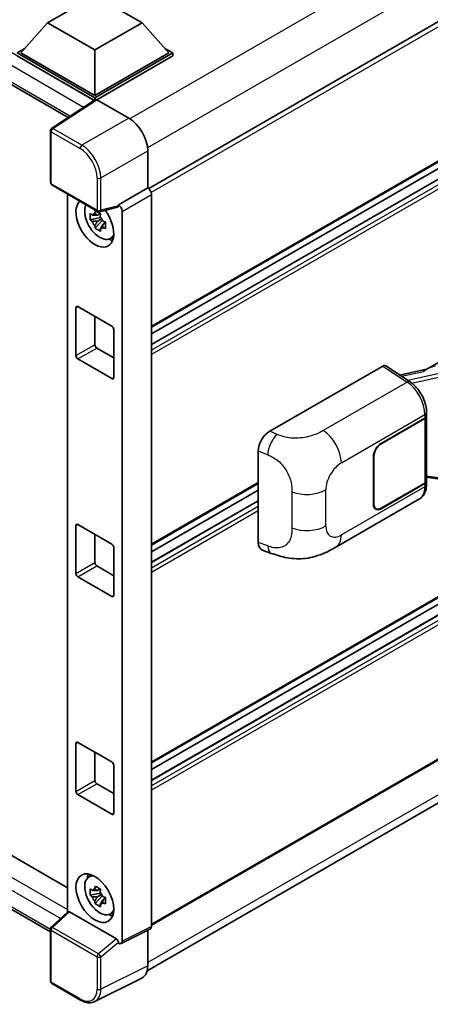
# Model space of a CAD drawing. Units: millimetres. Extents: x -1 to 9453, y 8 to 1273.
# Drawn here: x 1297 to 1358, y 205 to 352 of the extents above; entities that cross this region are included whole.
import ezdxf

# ---------------------------------------------------------------- set-up
doc = ezdxf.new("R2010")
doc.units = ezdxf.units.MM
doc.layers.add('Visible (ISO)', color=7, linetype='Continuous', lineweight=35)
doc.layers.add('Visible Narrow (ISO)', color=7, linetype='Continuous', lineweight=25)

msp = doc.modelspace()

# ---------------------------------------------------------------- linework, layer by layer
at = {"layer": 'Visible (ISO)'}
for p, q in [((1177.3962, 410.5666), (1303.97, 337.4892)), ((1455.6892, 407.4615), (1316.0285, 326.8284)), ((1456.0892, 386.6828), (1316.4477, 306.0608)), ((1455.0904, 383.5139), (1316.4477, 303.4685)), ((1452.2122, 383.4367), (1316.4477, 305.053)), ((1300.8914, 351.6913), (1307.9624, 355.7738)), ((1307.9624, 355.7738), (1315.0335, 351.6913)), ((1300.8914, 351.6913), (1296.875, 347.1842)), ((1307.9624, 347.6088), (1300.8914, 351.6913)), ((1315.0335, 351.6913), (1307.9624, 347.6088)), ((1315.0335, 351.6913), (1319.0499, 347.1842)), ((1296.3093, 347.1842), (1297.4745, 347.8569)), ((1307.9624, 340.4563), (1296.3093, 347.1842)), ((1307.9624, 340.7829), (1296.875, 347.1842)), ((1307.9624, 347.6088), (1307.9624, 340.7829)), ((1319.0499, 347.1842), (1307.9624, 340.7829)), ((1319.6156, 347.1842), (1307.9624, 340.4563)), ((1318.4504, 347.8569), (1319.6156, 347.1842)), ((1319.6156, 346.727), (1319.6156, 347.1842)), ((1307.8584, 340.0591), (1296.3093, 346.727)), ((1319.6156, 346.727), (1308.2453, 340.1623)), ((1308.0384, 340.178), (1301.4737, 335.8394)), ((1307.8584, 340.0591), (1307.821, 340.0807)), ((1307.821, 340.0344), (1307.821, 340.0807)), ((1307.9624, 340.1279), (1307.9624, 340.4563)), ((1308.2451, 340.1624), (1313.0553, 337.3853)), ((1357.6571, 299.746), (1424.5632, 338.3742)), ((1301.2943, 327.7251), (1301.2943, 335.5057)), ((1315.882, 332.4893), (1315.882, 326.9351)), ((1301.4943, 327.3786), (1308.3738, 323.4068)), ((1315.882, 326.9351), (1311.4912, 324.4001)), ((1315.882, 326.9351), (1315.8824, 326.9349)), ((1303.868, 326.0082), (1303.868, 218.3647)), ((1316.4477, 325.9557), (1316.4477, 216.2178)), ((1311.3714, 324.0471), (1308.6717, 323.3654)), ((1311.4912, 324.4001), (1311.4916, 324.3999)), ((1311.4912, 324.2522), (1311.4912, 324.4001)), ((1312.0569, 323.4207), (1312.0569, 214.0249)), ((1308.7958, 322.4781), (1307.2769, 322.159)), ((1308.0089, 320.8911), (1309.0448, 322.0469)), ((1308.7385, 323.0938), (1308.3348, 322.8607)), ((1308.3348, 321.9245), (1308.9797, 322.2969)), ((1308.7958, 322.8885), (1308.7958, 323.0626)), ((1308.7958, 322.4781), (1308.7958, 322.5659)), ((1308.9071, 322.4139), (1308.7958, 322.4781)), ((1309.0448, 322.0469), (1309.0448, 322.1754)), ((1309.0448, 322.0469), (1309.1207, 322.0031)), ((1309.4002, 321.8417), (1309.551, 321.7547)), ((1309.5494, 321.6895), (1309.1456, 321.4564)), ((1456.0892, 321.3631), (1316.4477, 240.7411)), ((1310.1963, 319.3101), (1310.7514, 319.5558)), ((1455.0904, 318.1941), (1316.4477, 238.1488)), ((1452.2122, 318.1169), (1316.4477, 239.7333)), ((1305.134, 301.787), (1305.134, 308.9722)), ((1305.4169, 309.1355), (1310.508, 306.1961)), ((1307.9624, 307.6658), (1307.9624, 303.42)), ((1310.7909, 305.7062), (1310.7909, 298.521)), ((1308.2453, 302.9301), (1310.7909, 301.4604)), ((1310.508, 298.3577), (1305.4169, 301.2971)), ((1334.1456, 290.4494), (1351.0963, 300.2359)), ((1351.5098, 300.2671), (1355.1615, 297.8536)), ((1357.8118, 299.8353), (1353.601, 298.885)), ((1456.0892, 297.0315), (1316.4477, 216.4095)), ((1180.8246, 293.0505), (1303.868, 222.0114)), ((1350.8131, 288.6414), (1357.3936, 292.4406)), ((1350.8131, 288.5761), (1357.3609, 292.3565)), ((1357.5952, 292.6366), (1357.5952, 283.0157)), ((1357.6279, 292.7672), (1357.6279, 293.2702)), ((1315.7883, 209.5576), (1454.7193, 289.7695)), ((1301.2943, 215.4164), (1177.3962, 286.949)), ((1332.4283, 273.7693), (1332.4283, 287.5102)), ((1349.6817, 279.4966), (1349.6817, 286.6818)), ((1349.7383, 279.5293), (1349.7383, 286.7145)), ((1357.5952, 283.5663), (1360.0136, 283.2157)), ((1332.4283, 282.6274), (1316.4477, 273.4009)), ((1357.3609, 282.6891), (1350.8131, 278.9088)), ((1357.3936, 282.6427), (1350.8131, 278.8435)), ((1357.6279, 282.4663), (1357.6279, 282.9693)), ((1332.4283, 281.6195), (1316.4477, 272.3931)), ((1332.4283, 280.0351), (1316.4477, 270.8086)), ((1344.0392, 273.0767), (1356.5883, 280.322)), ((1350.0531, 278.8335), (1349.8033, 278.9777)), ((1305.134, 269.1271), (1305.134, 276.3123)), ((1305.4169, 276.4756), (1310.508, 273.5362)), ((1307.9624, 275.0059), (1307.9624, 270.7601)), ((1310.7909, 273.0463), (1310.7909, 265.8612)), ((1333.0536, 272.6257), (1334.3817, 272.1533)), ((1308.2453, 270.2702), (1310.7909, 268.8005)), ((1310.508, 265.6979), (1305.4169, 268.6372)), ((1305.134, 236.4673), (1305.134, 243.6524)), ((1305.4169, 243.8157), (1310.508, 240.8764)), ((1307.9624, 242.3461), (1307.9624, 238.1003)), ((1310.7909, 240.3865), (1310.7909, 233.2013)), ((1308.2453, 237.6104), (1310.7909, 236.1407)), ((1310.508, 233.038), (1305.4169, 235.9774)), ((1307.0014, 223.5982), (1307.4917, 223.9561)), ((1308.7385, 221.8483), (1308.3348, 221.6152)), ((1308.7958, 221.643), (1308.7958, 221.8171)), ((1308.7958, 221.2326), (1307.2769, 220.9134)), ((1308.0089, 219.6455), (1309.0448, 220.8014)), ((1308.3348, 220.6789), (1308.9797, 221.0513)), ((1308.7958, 221.2326), (1308.7958, 221.3203)), ((1308.9071, 221.1683), (1308.7958, 221.2326)), ((1309.0448, 220.8014), (1309.0448, 220.9298)), ((1309.0448, 220.8014), (1309.1207, 220.7575)), ((1309.5494, 220.4439), (1309.1456, 220.2108)), ((1309.4002, 220.5962), (1309.551, 220.5091)), ((1301.4226, 216.101), (1303.9286, 218.4208)), ((1311.2107, 214.3428), (1304.1485, 218.4201)), ((1310.1963, 218.0645), (1310.7514, 218.3102)), ((1301.2943, 208.0269), (1301.2943, 215.8075)), ((1316.268, 215.8441), (1311.8772, 213.6512)), ((1315.882, 215.6513), (1315.882, 210.3374)), ((1311.4912, 213.6987), (1311.4912, 213.8466)), ((1311.4916, 213.6985), (1311.4912, 213.6987)), ((1314.9834, 208.4689), (1307.9437, 204.9531)), ((1305.8297, 205.1774), (1301.4943, 207.6804))]:
    msp.add_line(p, q, dxfattribs=at)
for centre, start, end in [((1301.6943, 335.5057), 123.461292, 180), ((1301.6943, 327.7251), 180, 240), ((1308.5738, 323.7532), 240, 284.173003), ((1301.6943, 215.8075), 132.789481, 180), ((1301.6943, 208.0269), 180, 240)]:
    msp.add_arc(centre, 0.4, start, end, dxfattribs=at)
for centre, major_axis, ratio, start_param, end_param in [((1307.821, 339.1009), (0.6, 1.0392), 0.57735027, 0.78539816, 1.17435442), ((1308.2455, 339.8354), (-0.2002, 0.3468), 0.5766475, 5.49839613, 6.31804944), ((1313.0519, 334.1193), (-2, 3.4641), 0.5780539, 3.9275998, 5.49717816), ((1315.8817, 326.2817), (-0.4, 0.6928), 0.5780539, 3.9275998, 5.49717816), ((1307.9624, 321.7095), (2, -3.4641), 0.57735027, 3.29297256, 8.06771222), ((1308.6978, 322.1341), (-1.6005, 2.7722), 0.57735027, 0.35706869, 3.53279276), ((1311.2082, 324.4185), (-0.1948, 0.359), 0.5718249, 2.9967698, 3.95327169), ((1311.4909, 323.7467), (0.4, -0.6928), 0.5780539, 0.78600715, 2.3555855), ((1308.3535, 321.9353), (-0.6262, 1.0846), 0.57735027, 5.97330265, 6.59306797), ((1308.3535, 321.9353), (-0.6262, 1.0846), 0.57735027, 1.26091366, 1.88067899), ((1308.3535, 321.9353), (0.6262, -1.0846), 0.57735027, 1.26091366, 1.88067899), ((1308.3535, 321.9353), (0.6262, -1.0846), 0.57735027, 5.97330265, 6.59306797), ((1309.6595, 322.6893), (2, -3.4641), 0.57735027, 5.62163033, 5.84503628), ((1305.4169, 308.8089), (-0.2, 0.3464), 0.57735027, 5.49778714, 7.06858347), ((1310.508, 305.8695), (0.2, -0.3464), 0.57735027, 0.78539816, 2.35619449), ((1308.2453, 303.2567), (0.2, -0.3464), 0.57735027, 3.92699082, 5.49778714), ((1305.4169, 301.6237), (-0.2, 0.3464), 0.57735027, 0.78539816, 2.35619449), ((1351.0956, 299.5819), (0.4005, 0.6937), 0.5766475, 6.24832118, 7.06797448), ((1355.7905, 296.8208), (3.8497, 3.4203), 0.24152145, 0.41117356, 1.00716283), ((1310.508, 298.6843), (0.2, -0.3464), 0.57735027, 5.49778714, 7.06858347), ((1356.7952, 292.6831), (0.8, 0), 0.57735027, 5.49778714, 6.15636264), ((1356.8279, 292.7672), (0.8, 0), 0.57735027, 5.49778714, 6.28318531), ((1334.1572, 288.4953), (-1.2405, -2.0725), 0.58101844, 3.94848943, 5.51262657), ((1350.8131, 287.335), (-0.8, -1.3856), 0.57735027, 3.92699082, 5.49778714), ((1350.8131, 287.335), (0.76, 1.3164), 0.57735027, 0.78539816, 2.35619449), ((1356.7952, 283.0157), (0.8, 0), 0.57735027, 5.49778714, 6.28318531), ((1356.8279, 282.9693), (0.8, 0), 0.57735027, 5.49778714, 6.56987888), ((1350.8131, 280.1498), (-0.8, -1.3856), 0.57735027, 5.49778714, 7.06858347), ((1350.8131, 280.1498), (-0.76, -1.3164), 0.57735027, 5.49778714, 7.06858347), ((1305.4169, 276.149), (-0.2, 0.3464), 0.57735027, 5.49778714, 7.06858347), ((1310.508, 273.2096), (0.2, -0.3464), 0.57735027, 0.78539816, 2.35619449), ((1334.1572, 274.7805), (-1.2479, -2.0869), 0.57333637, 5.51880849, 6.397242), ((1308.2453, 270.5968), (0.2, -0.3464), 0.57735027, 3.92699082, 5.49778714), ((1305.4169, 268.9638), (-0.2, 0.3464), 0.57735027, 0.78539816, 2.35619449), ((1310.508, 266.0245), (0.2, -0.3464), 0.57735027, 5.49778714, 7.06858347), ((1305.4169, 243.4891), (-0.2, 0.3464), 0.57735027, 5.49778714, 7.06858347), ((1310.508, 240.5498), (0.2, -0.3464), 0.57735027, 0.78539816, 2.35619449), ((1308.2453, 237.937), (0.2, -0.3464), 0.57735027, 3.92699082, 5.49778714), ((1305.4169, 236.304), (-0.2, 0.3464), 0.57735027, 0.78539816, 2.35619449), ((1310.508, 233.3646), (0.2, -0.3464), 0.57735027, 5.49778714, 7.06858347), ((1308.6978, 220.8885), (-1.6005, 2.7722), 0.57735027, 5.8919852, 9.81597807), ((1309.6595, 221.4437), (2, -3.4641), 0.57735027, 3.57974168, 3.80314763), ((1308.3535, 220.6897), (-0.6262, 1.0846), 0.57735027, 5.97330265, 6.59306797), ((1308.3535, 220.6897), (-0.6262, 1.0846), 0.57735027, 1.26091366, 1.88067899), ((1308.3535, 220.6897), (0.6262, -1.0846), 0.57735027, 1.26091366, 1.88067899), ((1304.151, 218.0816), (0.1948, -0.359), 0.5718249, 2.39113693, 3.28641551), ((1308.3535, 220.6897), (0.6262, -1.0846), 0.57735027, 5.97330265, 6.59306797), ((1309.6595, 221.4437), (2, -3.4641), 0.57735027, 5.62163033, 5.84503628), ((1315.8817, 216.5454), (0.4005, -0.6937), 0.5766475, 6.24832118, 7.06797448), ((1311.2082, 214.0071), (0.1928, -0.3561), 0.58179756, 0.82141755, 2.38355232), ((1311.4909, 214.3525), (0.4005, -0.6937), 0.5766475, 5.49839613, 7.06797448), ((1313.0519, 211.9754), (2.0024, -3.4683), 0.5766475, 6.24832118, 7.06797448)]:
    msp.add_ellipse(centre, major_axis=major_axis, ratio=ratio, start_param=start_param, end_param=end_param, dxfattribs=at)
msp.add_ellipse((1307.9624, 220.4639), major_axis=(-2, 3.4641), ratio=0.57735027, dxfattribs=at)
for points, knots in [([(1307.9481, 323.0785), (1307.9525, 323.1143), (1307.9571, 323.1503), (1307.976, 323.2957), (1307.9918, 323.4063), (1308.0089, 323.5178)], [4.8174915459, 4.8174915459, 4.8174915459, 4.8174915459, 4.8321692807, 4.8321692807, 4.8765667973, 4.8765667973, 4.8765667973, 4.8765667973]), ([(1308.0089, 323.5178), (1308.1396, 323.4369), (1308.2733, 323.3572), (1308.5293, 323.2093), (1308.6712, 323.13), (1308.8197, 323.0497)], [4.331071921, 4.331071921, 4.331071921, 4.331071921, 4.398975087, 4.398975087, 4.466878254, 4.466878254, 4.466878254, 4.466878254]), ([(1307.2769, 322.159), (1307.2639, 322.3174), (1307.2578, 322.4752), (1307.2578, 322.7709), (1307.2639, 322.9313), (1307.2769, 323.0952)], [4.331071921, 4.331071921, 4.331071921, 4.331071921, 4.398975087, 4.398975087, 4.466878254, 4.466878254, 4.466878254, 4.466878254]), ([(1307.2769, 323.0952), (1307.3478, 323.0345), (1307.4199, 322.9747), (1307.5174, 322.8965), (1307.5418, 322.8772), (1307.5662, 322.858)], [4.4863158772, 4.4863158772, 4.4863158772, 4.4863158772, 4.5307133937, 4.5307133937, 4.5453911286, 4.5453911286, 4.5453911286, 4.5453911286]), ([(1307.5662, 321.9218), (1307.5418, 321.9409), (1307.5174, 321.9602), (1307.4199, 322.0384), (1307.3478, 322.0982), (1307.2769, 322.159)], [4.8174915459, 4.8174915459, 4.8174915459, 4.8174915459, 4.8321692807, 4.8321692807, 4.8765667973, 4.8765667973, 4.8765667973, 4.8765667973]), ([(1308.8197, 323.0497), (1308.8026, 322.9382), (1308.7868, 322.8276), (1308.7679, 322.6822), (1308.7633, 322.6462), (1308.759, 322.6104)], [4.4863158772, 4.4863158772, 4.4863158772, 4.4863158772, 4.5307133937, 4.5307133937, 4.5453911286, 4.5453911286, 4.5453911286, 4.5453911286]), ([(1309.1409, 321.9489), (1309.1741, 321.9348), (1309.2075, 321.9207), (1309.3429, 321.8644), (1309.4465, 321.8228), (1309.5517, 321.7819)], [4.8174915459, 4.8174915459, 4.8174915459, 4.8174915459, 4.8321692807, 4.8321692807, 4.8765667973, 4.8765667973, 4.8765667973, 4.8765667973]), ([(1309.5517, 321.7819), (1309.547, 321.6131), (1309.5448, 321.4506), (1309.5448, 321.1549), (1309.547, 320.9993), (1309.5517, 320.8456)], [4.331071921, 4.331071921, 4.331071921, 4.331071921, 4.398975087, 4.398975087, 4.466878254, 4.466878254, 4.466878254, 4.466878254]), ([(1308.0089, 320.8911), (1307.9918, 320.9829), (1307.976, 321.0752), (1307.9571, 321.1987), (1307.9525, 321.2295), (1307.9481, 321.2603)], [4.4863158772, 4.4863158772, 4.4863158772, 4.4863158772, 4.5307133937, 4.5307133937, 4.5453911286, 4.5453911286, 4.5453911286, 4.5453911286]), ([(1308.8197, 320.423), (1308.6712, 320.4937), (1308.5293, 320.5686), (1308.2733, 320.7165), (1308.1396, 320.8006), (1308.0089, 320.8911)], [4.331071921, 4.331071921, 4.331071921, 4.331071921, 4.398975087, 4.398975087, 4.466878254, 4.466878254, 4.466878254, 4.466878254]), ([(1308.759, 320.7921), (1308.7633, 320.7614), (1308.7679, 320.7306), (1308.7868, 320.6071), (1308.8026, 320.5147), (1308.8197, 320.423)], [4.8174915459, 4.8174915459, 4.8174915459, 4.8174915459, 4.8321692807, 4.8321692807, 4.8765667973, 4.8765667973, 4.8765667973, 4.8765667973]), ([(1309.5517, 320.8456), (1309.4465, 320.8865), (1309.3429, 320.9282), (1309.2075, 320.9845), (1309.1741, 320.9985), (1309.1409, 321.0126)], [4.4863158772, 4.4863158772, 4.4863158772, 4.4863158772, 4.5307133937, 4.5307133937, 4.5453911286, 4.5453911286, 4.5453911286, 4.5453911286]), ([(1357.6279, 293.2702), (1357.6279, 293.6062), (1357.585, 293.9527), (1357.4264, 294.6495), (1357.3103, 294.9997), (1357.0157, 295.6817), (1356.8372, 296.0134), (1356.4303, 296.6349), (1356.2019, 296.9248), (1355.7076, 297.4414), (1355.4419, 297.6683), (1355.1615, 297.8536)], [0, 0, 0, 0, 0.30717795, 0.30717795, 0.6143559, 0.6143559, 0.92153385, 0.92153385, 1.22871179, 1.22871179, 1.53588974, 1.53588974, 1.53588974, 1.53588974]), ([(1356.5883, 280.322), (1356.7343, 280.4063), (1356.8678, 280.5113), (1357.1006, 280.7505), (1357.2, 280.8845), (1357.3648, 281.1695), (1357.4305, 281.3206), (1357.5325, 281.6331), (1357.569, 281.7947), (1357.6167, 282.1254), (1357.6279, 282.2945), (1357.6279, 282.4663)], [-0.785398163, -0.785398163, -0.785398163, -0.785398163, -0.628318531, -0.628318531, -0.471238898, -0.471238898, -0.314159265, -0.314159265, -0.157079633, -0.157079633, 0, 0, 0, 0]), ([(1344.0392, 273.0767), (1343.5724, 272.8072), (1343.0222, 272.5042), (1341.974, 272.035), (1341.4585, 271.8377), (1340.4689, 271.5552), (1339.9974, 271.4565), (1339.0624, 271.3466), (1338.5925, 271.3324), (1337.6785, 271.3683), (1337.2262, 271.418), (1335.9519, 271.6287), (1335.1167, 271.8919), (1334.3817, 272.1533)], [0, 0, 0, 0, 0.24648635, 0.24648635, 0.47055558, 0.47055558, 0.64899431, 0.64899431, 0.82358511, 0.82358511, 1.00416753, 1.00416753, 1.34397561, 1.34397561, 1.34397561, 1.34397561]), ([(1307.2769, 220.9134), (1307.2639, 221.0719), (1307.2578, 221.2297), (1307.2578, 221.5254), (1307.2639, 221.6857), (1307.2769, 221.8496)], [4.331071921, 4.331071921, 4.331071921, 4.331071921, 4.398975087, 4.398975087, 4.466878254, 4.466878254, 4.466878254, 4.466878254]), ([(1307.2769, 221.8496), (1307.3478, 221.7889), (1307.4199, 221.7291), (1307.5174, 221.6509), (1307.5418, 221.6316), (1307.5662, 221.6124)], [4.4863158772, 4.4863158772, 4.4863158772, 4.4863158772, 4.5307133937, 4.5307133937, 4.5453911286, 4.5453911286, 4.5453911286, 4.5453911286]), ([(1307.9481, 221.8329), (1307.9525, 221.8688), (1307.9571, 221.9048), (1307.976, 222.0502), (1307.9918, 222.1607), (1308.0089, 222.2723)], [4.8174915459, 4.8174915459, 4.8174915459, 4.8174915459, 4.8321692807, 4.8321692807, 4.8765667973, 4.8765667973, 4.8765667973, 4.8765667973]), ([(1308.0089, 222.2723), (1308.1396, 222.1913), (1308.2733, 222.1116), (1308.5293, 221.9638), (1308.6712, 221.8844), (1308.8197, 221.8041)], [4.331071921, 4.331071921, 4.331071921, 4.331071921, 4.398975087, 4.398975087, 4.466878254, 4.466878254, 4.466878254, 4.466878254]), ([(1308.8197, 221.8041), (1308.8026, 221.6926), (1308.7868, 221.582), (1308.7679, 221.4366), (1308.7633, 221.4006), (1308.759, 221.3648)], [4.4863158772, 4.4863158772, 4.4863158772, 4.4863158772, 4.5307133937, 4.5307133937, 4.5453911286, 4.5453911286, 4.5453911286, 4.5453911286]), ([(1307.5662, 220.6762), (1307.5418, 220.6954), (1307.5174, 220.7147), (1307.4199, 220.7929), (1307.3478, 220.8527), (1307.2769, 220.9134)], [4.8174915459, 4.8174915459, 4.8174915459, 4.8174915459, 4.8321692807, 4.8321692807, 4.8765667973, 4.8765667973, 4.8765667973, 4.8765667973]), ([(1308.0089, 219.6455), (1307.9918, 219.7373), (1307.976, 219.8296), (1307.9571, 219.9532), (1307.9525, 219.9839), (1307.9481, 220.0147)], [4.4863158772, 4.4863158772, 4.4863158772, 4.4863158772, 4.5307133937, 4.5307133937, 4.5453911286, 4.5453911286, 4.5453911286, 4.5453911286]), ([(1309.1409, 220.7033), (1309.1741, 220.6892), (1309.2075, 220.6751), (1309.3429, 220.6188), (1309.4465, 220.5772), (1309.5517, 220.5363)], [4.8174915459, 4.8174915459, 4.8174915459, 4.8174915459, 4.8321692807, 4.8321692807, 4.8765667973, 4.8765667973, 4.8765667973, 4.8765667973]), ([(1309.5517, 220.5363), (1309.547, 220.3675), (1309.5448, 220.205), (1309.5448, 219.9093), (1309.547, 219.7537), (1309.5517, 219.6)], [4.331071921, 4.331071921, 4.331071921, 4.331071921, 4.398975087, 4.398975087, 4.466878254, 4.466878254, 4.466878254, 4.466878254]), ([(1308.8197, 219.1774), (1308.6712, 219.2481), (1308.5293, 219.323), (1308.2733, 219.4709), (1308.1396, 219.555), (1308.0089, 219.6455)], [4.331071921, 4.331071921, 4.331071921, 4.331071921, 4.398975087, 4.398975087, 4.466878254, 4.466878254, 4.466878254, 4.466878254]), ([(1308.759, 219.5466), (1308.7633, 219.5158), (1308.7679, 219.485), (1308.7868, 219.3615), (1308.8026, 219.2692), (1308.8197, 219.1774)], [4.8174915459, 4.8174915459, 4.8174915459, 4.8174915459, 4.8321692807, 4.8321692807, 4.8765667973, 4.8765667973, 4.8765667973, 4.8765667973]), ([(1309.5517, 219.6), (1309.4465, 219.6409), (1309.3429, 219.6826), (1309.2075, 219.7389), (1309.1741, 219.7529), (1309.1409, 219.7671)], [4.4863158772, 4.4863158772, 4.4863158772, 4.4863158772, 4.5307133937, 4.5307133937, 4.5453911286, 4.5453911286, 4.5453911286, 4.5453911286]), ([(1307.9437, 204.9531), (1307.8197, 204.8912), (1307.6875, 204.8454), (1307.4139, 204.7871), (1307.2726, 204.7744), (1306.9864, 204.78), (1306.8415, 204.7981), (1306.5511, 204.862), (1306.4056, 204.9078), (1306.1161, 205.0244), (1305.9721, 205.0952), (1305.8297, 205.1774)], [0.03486413, 0.03486413, 0.03486413, 0.03486413, 0.184849139, 0.184849139, 0.334834148, 0.334834148, 0.484819157, 0.484819157, 0.634804167, 0.634804167, 0.784789176, 0.784789176, 0.784789176, 0.784789176])]:
    msp.add_open_spline(points, degree=3, knots=knots, dxfattribs=at)
for points, weights in [([(1308.3348, 322.8607), (1308.0533, 322.8715), (1307.5662, 322.858)], [1.35956394726, 1.22656475141, 1.03074466748]), ([(1307.5662, 321.9218), (1308.0533, 321.9353), (1308.3348, 321.9245)], [1.03074466748, 1.22656475141, 1.35956394726]), ([(1307.9481, 323.0785), (1308.2034, 322.9582), (1308.3348, 322.8607)], [1.03074466748, 1.22656475141, 1.35956394726]), ([(1308.3348, 321.9245), (1308.2034, 321.6753), (1307.9481, 321.2603)], [1.35956394726, 1.22656475141, 1.03074466748]), ([(1308.759, 320.7921), (1309.0142, 321.2072), (1309.1456, 321.4564)], [1.03074466748, 1.22656475141, 1.35956394726]), ([(1309.1456, 321.4564), (1309.1643, 321.2938), (1309.1409, 321.0126)], [1.35956394726, 1.22656475141, 1.03074466748]), ([(1308.3348, 221.6152), (1308.0533, 221.6259), (1307.5662, 221.6124)], [1.35956394726, 1.22656475141, 1.03074466748]), ([(1307.9481, 221.8329), (1308.2034, 221.7126), (1308.3348, 221.6152)], [1.03074466748, 1.22656475141, 1.35956394726]), ([(1307.5662, 220.6762), (1308.0533, 220.6897), (1308.3348, 220.6789)], [1.03074466748, 1.22656475141, 1.35956394726]), ([(1308.3348, 220.6789), (1308.2034, 220.4297), (1307.9481, 220.0147)], [1.35956394726, 1.22656475141, 1.03074466748]), ([(1308.759, 219.5466), (1309.0142, 219.9616), (1309.1456, 220.2108)], [1.03074466748, 1.22656475141, 1.35956394726]), ([(1309.1456, 220.2108), (1309.1643, 220.0483), (1309.1409, 219.7671)], [1.35956394726, 1.22656475141, 1.03074466748])]:
    msp.add_rational_spline(points, weights, degree=2, dxfattribs=at)
at = {"layer": 'Visible Narrow (ISO)'}
for p, q in [((1453.0316, 418.0393), (1313.1917, 337.3027)), ((1307.821, 340.0807), (1177.9962, 415.0351)), ((1306.2759, 339.0132), (1177.1477, 413.5654)), ((1455.4649, 413.5654), (1315.8544, 332.9612)), ((1177.1477, 411.1159), (1304.2977, 337.7058)), ((1456.172, 406.9518), (1316.3977, 326.253)), ((1456.172, 386.8659), (1316.4477, 306.1961)), ((1455.2104, 383.502), (1316.4477, 303.3873)), ((1455.8892, 383.1101), (1316.4477, 302.6035)), ((1456.172, 382.6202), (1316.4477, 301.9503)), ((1301.6844, 335.8264), (1308.2451, 340.1624)), ((1313.0553, 337.3853), (1306.0198, 333.3233)), ((1301.4114, 335.3424), (1305.7469, 332.8393)), ((1301.4114, 327.5618), (1301.4114, 335.3424)), ((1306.0198, 333.3233), (1301.6844, 335.8264)), ((1308.8466, 328.4273), (1315.882, 332.4893)), ((1308.2909, 328.4329), (1308.2909, 323.5899)), ((1308.8466, 323.5843), (1308.8466, 328.4273)), ((1308.2909, 323.5899), (1301.4114, 327.5618)), ((1315.8824, 326.9349), (1311.4916, 324.3999)), ((1312.0569, 323.4207), (1316.4477, 325.9557)), ((1311.4912, 324.2522), (1308.8466, 323.5843)), ((1456.172, 321.5462), (1316.4477, 240.8764)), ((1455.2104, 318.1823), (1316.4477, 238.0676)), ((1455.8892, 317.7903), (1316.4477, 237.2838)), ((1456.172, 317.3004), (1316.4477, 236.6306)), ((1305.134, 308.9722), (1305.4169, 309.1355)), ((1305.134, 301.787), (1307.9624, 303.42)), ((1305.4169, 301.2971), (1308.2453, 302.9301)), ((1351.0963, 300.2359), (1354.7401, 297.8276)), ((1310.508, 298.3577), (1310.7909, 298.521)), ((1353.8848, 298.6974), (1357.1489, 299.4341)), ((1359.9897, 299.2291), (1354.8392, 298.0666)), ((1355.4111, 297.6748), (1360.0989, 298.7328)), ((1456.172, 297.2146), (1316.4477, 216.5448)), ((1354.7401, 297.8276), (1342.1379, 290.5517)), ((1344.8676, 285.7117), (1357.3936, 292.9436)), ((1357.3609, 292.3565), (1357.3609, 282.6891)), ((1357.3936, 292.9436), (1357.3936, 292.4406)), ((1177.9962, 291.4175), (1303.868, 218.7454)), ((1455.4649, 291.4175), (1315.882, 210.8293)), ((1302.8175, 217.3923), (1177.1477, 289.9478)), ((1335.2452, 289.9841), (1334.1456, 290.4494)), ((1350.8131, 288.5761), (1350.7579, 288.608)), ((1177.1477, 287.4983), (1301.2946, 215.8221)), ((1332.4283, 287.5102), (1333.8439, 286.9111)), ((1349.6831, 286.7464), (1349.7383, 286.7145)), ((1360.0989, 283.3812), (1357.5952, 283.7441)), ((1332.4283, 282.7626), (1316.4477, 273.5362)), ((1357.3936, 282.1397), (1344.8676, 274.9079)), ((1357.3936, 282.6427), (1357.3936, 282.1397)), ((1337.4646, 281.381), (1337.4646, 275.976)), ((1342.5298, 276.2576), (1342.5298, 281.6626)), ((1332.4283, 279.9539), (1316.4477, 270.7275)), ((1332.4283, 279.17), (1316.4477, 269.9436)), ((1349.7383, 279.5293), (1349.6817, 279.562)), ((1332.4283, 278.5169), (1316.4477, 269.2904)), ((1350.8131, 278.8435), (1350.755, 278.877)), ((1305.134, 276.3123), (1305.4169, 276.4756)), ((1333.8439, 273.2658), (1332.4283, 273.7693)), ((1305.134, 269.1271), (1307.9624, 270.7601)), ((1305.4169, 268.6372), (1308.2453, 270.2702)), ((1310.508, 265.6979), (1310.7909, 265.8612)), ((1305.134, 243.6524), (1305.4169, 243.8157)), ((1305.134, 236.4673), (1307.9624, 238.1003)), ((1305.4169, 235.9774), (1308.2453, 237.6104)), ((1310.508, 233.038), (1310.7909, 233.2013)), ((1301.6241, 216.0833), (1304.1485, 218.4201)), ((1301.4114, 207.8636), (1301.4114, 215.6442)), ((1301.4114, 215.6442), (1308.2909, 211.6723)), ((1308.5036, 212.1115), (1301.6241, 216.0833)), ((1316.4477, 216.2178), (1312.0569, 214.0249)), ((1311.2107, 214.3428), (1308.5036, 212.1115)), ((1308.8466, 211.6667), (1311.4912, 213.8466)), ((1308.2909, 211.6723), (1308.2909, 206.8293)), ((1308.8466, 206.8237), (1308.8466, 211.6667)), ((1315.882, 210.3374), (1308.8466, 206.8237)), ((1305.7469, 205.3605), (1301.4114, 207.8636))]:
    msp.add_line(p, q, dxfattribs=at)
for centre, major_axis, ratio, start_param, end_param in [((1301.6943, 335.5057), (-0.4, 0), 0.57735027, 0, 0.78539816), ((1301.6943, 335.5057), (-0.2, -0.3464), 0.57735027, 3.9618974, 5.49778714), ((1301.6943, 335.5057), (-0.2205, 0.3337), 0.5766475, 5.463532, 6.28318531), ((1306.0297, 333.0026), (0.2, 0.3464), 0.57735027, 0.82030475, 2.35619449), ((1305.7438, 329.8999), (1.8, -3.1177), 0.5780539, 0.78600715, 2.3555855), ((1306.0266, 330.0632), (-2, 3.4641), 0.57388586, 3.9275998, 5.49717816), ((1301.6943, 327.7251), (-0.4, 0), 0.57735027, 0, 0.78539816), ((1308.5738, 328.5962), (0.4, 0), 0.57735027, 3.92699082, 5.46288056), ((1301.6943, 327.7251), (-0.2, -0.3464), 0.57735027, 5.49778714, 6.28318531), ((1308.5738, 323.7532), (0.4, 0), 0.57735027, 3.92699082, 5.46288056), ((1308.5738, 323.7532), (-0.2, -0.3464), 0.57735027, 5.49778714, 6.28318531), ((1308.5738, 323.7532), (0.0979, -0.3878), 0.68265399, 0, 0.9565019), ((1354.7204, 297.1862), (0.4411, 0.6674), 0.5766475, 0, 0.81965331), ((1354.6442, 294.6222), (1.9183, -3.5109), 0.56100804, 0.79860416, 2.3344939), ((1356.8279, 293.2702), (0.8, 0), 0.57735027, 5.49778714, 6.28318531), ((1335.186, 288.0599), (0.9353, 2.2102), 0.4365316, 0.72579055, 2.28992769), ((1342.0392, 287.3447), (2, -3.4641), 0.57735027, 0.78539816, 2.32128791), ((1344.8676, 283.0123), (1.653, 2.8632), 0.57735027, 0.78539816, 2.35619449), ((1354.6442, 283.8184), (1.9183, -3.5109), 0.56100804, 0.01320599, 0.79860416), ((1356.8279, 282.4663), (0.8, 0), 0.57735027, 5.49778714, 6.28318531), ((1339.7014, 283.2956), (-4, 0), 0.57735027, 0.97738438, 2.35619449), ((1339.7014, 277.8906), (4, 0), 0.57735027, 4.11897703, 5.49778714), ((1344.8676, 277.6073), (-1.653, -2.8632), 0.57735027, 5.49778714, 7.06858347), ((1342.0392, 276.5408), (2, -3.4641), 0.57735027, 0, 0.78539816), ((1335.186, 274.4146), (-0.8042, -2.2612), 0.47609055, 5.40475179, 6.28318531), ((1301.6943, 215.8075), (-0.4, 0), 0.57735027, 0, 0.78539816), ((1301.6943, 215.8075), (-0.2, -0.3464), 0.57735027, 4.17779463, 5.49778714), ((1301.6943, 215.8075), (-0.2717, 0.2935), 0.43528024, 5.38790672, 6.28318531), ((1308.5738, 211.8356), (0.2, 0.3464), 0.57735027, 1.03620198, 2.35619449), ((1308.5738, 211.8356), (-0.4, 0), 0.57735027, 0.78539816, 2.32128791), ((1308.5738, 211.8356), (-0.2544, 0.3087), 0.39624112, 3.84968252, 5.41181729), ((1301.6943, 208.0269), (-0.4, 0), 0.57735027, 0, 0.78539816), ((1301.6943, 208.0269), (-0.2, -0.3464), 0.57735027, 5.49778714, 6.28318531), ((1305.7438, 208.3035), (1.8022, -3.1215), 0.5766475, 5.49839613, 7.06797448), ((1306.0266, 208.4668), (1.981, -3.4795), 0.57677384, 6.25179868, 7.07145199), ((1308.5738, 206.9926), (0.4, 0), 0.57735027, 3.92699082, 5.46288056), ((1306.0297, 205.5238), (-0.2, -0.3464), 0.57735027, 5.49778714, 6.28318531)]:
    msp.add_ellipse(centre, major_axis=major_axis, ratio=ratio, start_param=start_param, end_param=end_param, dxfattribs=at)
for points, knots in [([(1342.1379, 290.5517), (1341.8345, 290.3765), (1341.4702, 290.1721), (1341.0032, 289.9872), (1340.3638, 289.7342), (1339.5505, 289.5265), (1338.7341, 289.4493), (1337.9539, 289.3755), (1337.1615, 289.4192), (1336.5232, 289.5567), (1336.0237, 289.6642), (1335.6092, 289.83), (1335.2452, 289.9841)], [0, 0, 0, 0, 0.21270217, 0.21270217, 0.21270217, 0.50389399, 0.50389399, 0.50389399, 0.78220336, 0.78220336, 0.78220336, 1, 1, 1, 1]), ([(1333.8439, 286.9111), (1334.3216, 286.709), (1334.8421, 286.4648), (1335.3413, 286.0582), (1335.994, 285.5266), (1336.5996, 284.725), (1336.9713, 283.893), (1337.2554, 283.2572), (1337.4003, 282.6187), (1337.4438, 282.076), (1337.4637, 281.8273), (1337.4646, 281.5966), (1337.4646, 281.381)], [0, 0, 0, 0, 0.26559079, 0.26559079, 0.26559079, 0.61290113, 0.61290113, 0.61290113, 0.8783338, 0.8783338, 0.8783338, 1, 1, 1, 1]), ([(1337.4646, 275.976), (1337.4646, 275.5864), (1337.4559, 275.1526), (1337.3543, 274.733), (1337.1994, 274.0936), (1336.8293, 273.5227), (1336.2927, 273.2164), (1335.841, 272.9585), (1335.2963, 272.8999), (1334.7572, 272.9987), (1334.4452, 273.0559), (1334.1375, 273.1614), (1333.8439, 273.2658)], [0, 0, 0, 0, 0.21983104, 0.21983104, 0.21983104, 0.55477785, 0.55477785, 0.55477785, 0.83679083, 0.83679083, 0.83679083, 1, 1, 1, 1])]:
    msp.add_open_spline(points, degree=3, knots=knots, dxfattribs=at)

doc.saveas('drawing.dxf')
